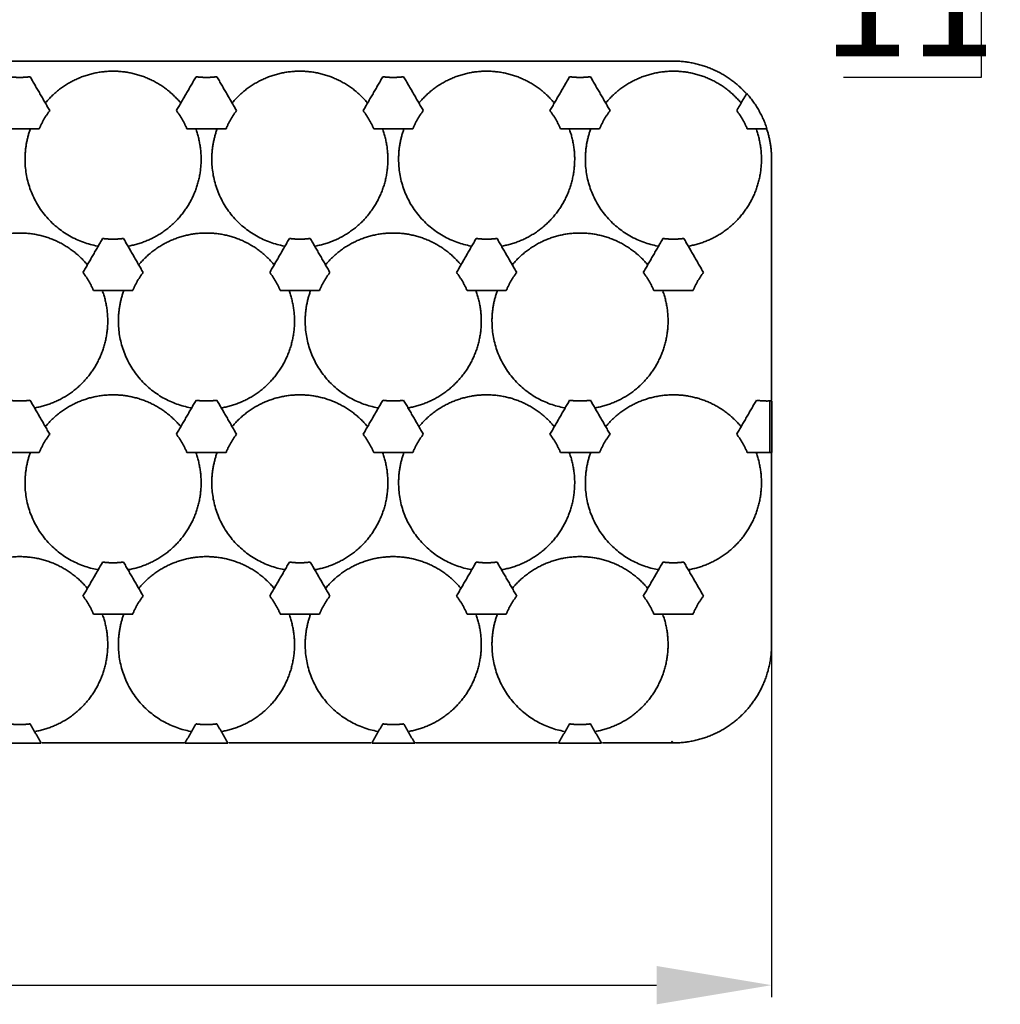
# Model space of a CAD drawing. Units: millimetres. Extents: x 7985 to 9452, y 3156 to 4204.
# Drawn here: x 8579 to 8681, y 3999 to 4102 of the extents above; entities that cross this region are included whole.
import ezdxf

# ---------------------------------------------------------------- set-up
doc = ezdxf.new("R2010")
doc.units = ezdxf.units.MM
doc.styles.get("Standard").update_dxf_attribs({"font": 'arial.ttf'})
doc.dimstyles.new('ISO-25', dxfattribs={"dimtxt": 12, "dimasz": 12, "dimexe": 1.25, "dimexo": 0.625, "dimtad": 1, "dimtoh": 1, "dimdec": 1, "dimdsep": 46, "dimtxsty": 'Standard', "dimcen": 2.5, "dimadec": 0, "dimazin": 0, "dimtfac": 1, "dimtdec": 1, "dimtmove": 0, "dimatfit": 3, "dimfxl": 1, "dimarcsym": 0})

# ---------------------------------------------------------------- blocks, each defined once
blk = doc.blocks.new('*D25')
at = {"color": 0, "lineweight": -2, "transparency": 16777216}
for p, q in [((8325.09, 4061.32), (8325.09, 3999.62)), ((8657.59, 4061.32), (8657.59, 3999.62)), ((8337.09, 4000.87), (8645.59, 4000.87))]:
    blk.add_line(p, q, dxfattribs=at)
at = {"color": 0, "transparency": 16777216}
for points in [[(8337.09, 4002.87), (8337.09, 3998.87), (8325.09, 4000.87)], [(8645.59, 4002.87), (8645.59, 3998.87), (8657.59, 4000.87)]]:
    blk.add_solid(points, dxfattribs=at)
at = {"layer": 'Defpoints', "color": 0, "transparency": 16777216}
for p in [(8325.09, 4061.95), (8657.59, 4061.95), (8657.59, 4000.87)]:
    blk.add_point(p, dxfattribs=at)
at = {"color": 0, "transparency": 16777216, "insert": (8491.34, 4007.63), "char_height": 12, "attachment_point": 5}
blk.add_mtext('332.5', dxfattribs=at)
blk = doc.blocks.new('*D34')
at = {"color": 0, "lineweight": -2, "transparency": 16777216}
for p, q in [((8679.47, 4142.6), (8679.47, 4154.6)), ((8656.95, 4130.6), (8680.72, 4130.6)), ((8679.47, 4130.6), (8679.47, 4119.6)), ((8656.95, 4119.6), (8680.72, 4119.6)), ((8679.47, 4107.6), (8679.47, 4095.6)), ((8679.47, 4095.6), (8665.1, 4095.6))]:
    blk.add_line(p, q, dxfattribs=at)
at = {"color": 0, "transparency": 16777216}
for points in [[(8677.47, 4142.6), (8681.47, 4142.6), (8679.47, 4130.6)], [(8677.47, 4107.6), (8681.47, 4107.6), (8679.47, 4119.6)]]:
    blk.add_solid(points, dxfattribs=at)
at = {"layer": 'Defpoints', "color": 0, "transparency": 16777216}
for p in [(8656.33, 4130.6), (8656.33, 4119.6), (8679.47, 4119.6)]:
    blk.add_point(p, dxfattribs=at)
at = {"color": 0, "transparency": 16777216, "insert": (8671.97, 4102.25), "char_height": 12, "attachment_point": 5}
blk.add_mtext('11', dxfattribs=at)

msp = doc.modelspace()

# ---------------------------------------------------------------- linework, layer by layer
at = {"lineweight": 35}
for points in [[(8491.34, 4097.32), (8569.34, 4097.32), (8647.34, 4097.32)], [(8580.18, 4095.69), (8581.21, 4093.92), (8582.23, 4092.15)], [(8595.45, 4092.15), (8596.48, 4093.92), (8597.5, 4095.69)], [(8599.68, 4095.69), (8600.71, 4093.92), (8601.73, 4092.15)], [(8614.95, 4092.15), (8615.98, 4093.92), (8617, 4095.69)], [(8619.18, 4095.69), (8620.21, 4093.92), (8621.23, 4092.15)], [(8634.45, 4092.15), (8635.48, 4093.92), (8636.5, 4095.69)], [(8638.68, 4095.69), (8639.71, 4093.92), (8640.73, 4092.15)], [(8653.95, 4092.15), (8654.47, 4093.04), (8654.99, 4093.94)], [(8581.14, 4090.26), (8579.09, 4090.26), (8577.05, 4090.26)], [(8600.64, 4090.26), (8598.59, 4090.26), (8596.55, 4090.26)], [(8620.14, 4090.26), (8618.09, 4090.26), (8616.05, 4090.26)], [(8639.64, 4090.26), (8637.59, 4090.26), (8635.55, 4090.26)], [(8657.11, 4090.26), (8656.08, 4090.26), (8655.05, 4090.26)], [(8657.59, 4087.07), (8657.59, 4074.51), (8657.59, 4061.95)], [(8657.59, 4087.07), (8657.59, 4074.51), (8657.59, 4061.95)], [(8585.7, 4075.26), (8586.73, 4077.03), (8587.75, 4078.81)], [(8589.93, 4078.81), (8590.96, 4077.03), (8591.98, 4075.26)], [(8605.2, 4075.26), (8606.23, 4077.03), (8607.25, 4078.81)], [(8609.43, 4078.81), (8610.46, 4077.03), (8611.48, 4075.26)], [(8624.7, 4075.26), (8625.73, 4077.03), (8626.75, 4078.81)], [(8628.93, 4078.81), (8629.96, 4077.03), (8630.98, 4075.26)], [(8644.2, 4075.26), (8645.23, 4077.03), (8646.25, 4078.81)], [(8648.43, 4078.81), (8649.46, 4077.03), (8650.48, 4075.26)], [(8590.89, 4073.37), (8588.84, 4073.37), (8586.8, 4073.37)], [(8610.39, 4073.37), (8608.34, 4073.37), (8606.3, 4073.37)], [(8629.89, 4073.37), (8627.84, 4073.37), (8625.8, 4073.37)], [(8649.39, 4073.37), (8647.34, 4073.37), (8645.3, 4073.37)], [(8580.18, 4061.92), (8581.21, 4060.15), (8582.23, 4058.37)], [(8595.45, 4058.37), (8596.48, 4060.15), (8597.5, 4061.92)], [(8599.68, 4061.92), (8600.71, 4060.15), (8601.73, 4058.37)], [(8614.95, 4058.37), (8615.98, 4060.15), (8617, 4061.92)], [(8619.18, 4061.92), (8620.21, 4060.15), (8621.23, 4058.37)], [(8634.45, 4058.37), (8635.48, 4060.15), (8636.5, 4061.92)], [(8638.68, 4061.92), (8639.71, 4060.15), (8640.73, 4058.37)], [(8653.95, 4058.37), (8654.98, 4060.15), (8656, 4061.92)], [(8657.42, 4061.85), (8657.42, 4059.17), (8657.42, 4056.5)], [(8657.61, 4056.48), (8657.61, 4059.17), (8657.61, 4061.86)], [(8657.61, 4056.48), (8657.61, 4059.17), (8657.61, 4061.86)], [(8581.14, 4056.48), (8579.09, 4056.48), (8577.05, 4056.48)], [(8600.64, 4056.48), (8598.59, 4056.48), (8596.55, 4056.48)], [(8620.14, 4056.48), (8618.09, 4056.48), (8616.05, 4056.48)], [(8639.64, 4056.48), (8637.59, 4056.48), (8635.55, 4056.48)], [(8657.61, 4056.48), (8656.33, 4056.48), (8655.05, 4056.48)], [(8657.59, 4056.4), (8657.59, 4046.4), (8657.59, 4036.41)], [(8657.59, 4056.4), (8657.59, 4046.4), (8657.59, 4036.41)], [(8585.7, 4041.49), (8586.73, 4043.26), (8587.75, 4045.03)], [(8589.93, 4045.03), (8590.96, 4043.26), (8591.98, 4041.49)], [(8605.2, 4041.49), (8606.23, 4043.26), (8607.25, 4045.03)], [(8609.43, 4045.03), (8610.46, 4043.26), (8611.48, 4041.49)], [(8624.7, 4041.49), (8625.73, 4043.26), (8626.75, 4045.03)], [(8628.93, 4045.03), (8629.96, 4043.26), (8630.98, 4041.49)], [(8644.2, 4041.49), (8645.23, 4043.26), (8646.25, 4045.03)], [(8648.43, 4045.03), (8649.46, 4043.26), (8650.48, 4041.49)], [(8590.89, 4039.6), (8588.84, 4039.6), (8586.8, 4039.6)], [(8610.39, 4039.6), (8608.34, 4039.6), (8606.3, 4039.6)], [(8629.89, 4039.6), (8627.84, 4039.6), (8625.8, 4039.6)], [(8649.39, 4039.6), (8647.34, 4039.6), (8645.3, 4039.6)], [(8580.18, 4028.14), (8580.76, 4027.14), (8581.34, 4026.14)], [(8596.34, 4026.14), (8596.92, 4027.14), (8597.5, 4028.14)], [(8599.68, 4028.14), (8600.26, 4027.14), (8600.84, 4026.14)], [(8615.84, 4026.14), (8616.42, 4027.14), (8617, 4028.14)], [(8619.18, 4028.14), (8619.76, 4027.14), (8620.34, 4026.14)], [(8635.34, 4026.14), (8635.92, 4027.14), (8636.5, 4028.14)], [(8638.68, 4028.14), (8639.26, 4027.14), (8639.84, 4026.14)], [(8576.84, 4026.14), (8579.09, 4026.14), (8581.34, 4026.14)], [(8576.84, 4026.14), (8579.09, 4026.14), (8581.34, 4026.14)], [(8581.43, 4026.16), (8588.84, 4026.16), (8596.25, 4026.16)], [(8581.43, 4026.16), (8588.84, 4026.16), (8596.25, 4026.16)], [(8596.34, 4026.14), (8598.59, 4026.14), (8600.84, 4026.14)], [(8596.34, 4026.14), (8598.59, 4026.14), (8600.84, 4026.14)], [(8600.93, 4026.16), (8600.92, 4026.17), (8600.91, 4026.18)], [(8600.93, 4026.16), (8608.34, 4026.16), (8615.75, 4026.16)], [(8600.93, 4026.16), (8608.34, 4026.16), (8615.75, 4026.16)], [(8615.84, 4026.14), (8618.09, 4026.14), (8620.34, 4026.14)], [(8615.84, 4026.14), (8618.09, 4026.14), (8620.34, 4026.14)], [(8620.43, 4026.16), (8620.42, 4026.17), (8620.41, 4026.18)], [(8620.43, 4026.16), (8627.84, 4026.16), (8635.25, 4026.16)], [(8620.43, 4026.16), (8627.84, 4026.16), (8635.25, 4026.16)], [(8635.34, 4026.14), (8637.59, 4026.14), (8639.84, 4026.14)], [(8635.34, 4026.14), (8637.59, 4026.14), (8639.84, 4026.14)], [(8639.93, 4026.16), (8643.64, 4026.16), (8647.34, 4026.16)], [(8639.93, 4026.16), (8643.64, 4026.16), (8647.34, 4026.16)], [(8647.17, 4026.33), (8647.26, 4026.25), (8647.34, 4026.16)], [(8647.17, 4026.33), (8647.26, 4026.25), (8647.34, 4026.16)]]:
    msp.add_open_spline(points, degree=2, dxfattribs=at)
for points, weights, knots in [([(8647.34, 4097.32), (8651.59, 4097.32), (8654.59, 4094.32), (8654.75, 4094.15), (8654.91, 4093.98)], [0.853553395542, 0.85358031249, 1, 0.990677871719, 0.981949147928], [0, 0, 0, 8.490196, 8.490196, 8.955902, 8.955902, 8.955902]), ([(8647.34, 4097.32), (8651.59, 4097.32), (8654.59, 4094.32), (8654.75, 4094.15), (8654.91, 4093.98)], [0.853553395542, 0.85358031249, 1, 0.990677871719, 0.981949147928], [0, 0, 0, 8.490196, 8.490196, 8.955902, 8.955902, 8.955902]), ([(8595.85, 4093.02), (8593.1, 4096.27), (8588.84, 4096.27), (8584.58, 4096.27), (8581.83, 4093.02)], [1, 0.907403423813, 1, 0.907403423813, 1], [-15.953163, -15.953163, -15.953163, -7.976582, -7.976582, 0, 0, 0]), ([(8595.85, 4093.02), (8593.1, 4096.27), (8588.84, 4096.27), (8584.58, 4096.27), (8581.83, 4093.02)], [1, 0.907403423813, 1, 0.907403423813, 1], [-15.953163, -15.953163, -15.953163, -7.976582, -7.976582, 0, 0, 0]), ([(8615.35, 4093.02), (8612.6, 4096.27), (8608.34, 4096.27), (8604.08, 4096.27), (8601.33, 4093.02)], [1, 0.907403423813, 1, 0.907403423813, 1], [-15.953163, -15.953163, -15.953163, -7.976582, -7.976582, 0, 0, 0]), ([(8615.35, 4093.02), (8612.6, 4096.27), (8608.34, 4096.27), (8604.08, 4096.27), (8601.33, 4093.02)], [1, 0.907403423813, 1, 0.907403423813, 1], [-15.953163, -15.953163, -15.953163, -7.976582, -7.976582, 0, 0, 0]), ([(8634.85, 4093.02), (8632.1, 4096.27), (8627.84, 4096.27), (8623.58, 4096.27), (8620.83, 4093.02)], [1, 0.907403423813, 1, 0.907403423813, 1], [-15.953163, -15.953163, -15.953163, -7.976582, -7.976582, 0, 0, 0]), ([(8654.35, 4093.02), (8651.6, 4096.27), (8647.34, 4096.27), (8643.08, 4096.27), (8640.33, 4093.02)], [1, 0.907403423813, 1, 0.907403423813, 1], [-15.953163, -15.953163, -15.953163, -7.976582, -7.976582, 0, 0, 0]), ([(8590.49, 4078.02), (8594.68, 4078.79), (8596.8, 4082.47), (8598.93, 4086.16), (8597.5, 4090.17)], [1, 0.907403423813, 1, 0.907403423813, 1], [-15.953163, -15.953163, -15.953163, -7.976582, -7.976582, 0, 0, 0]), ([(8590.49, 4078.02), (8594.68, 4078.79), (8596.8, 4082.47), (8598.93, 4086.16), (8597.5, 4090.17)], [1, 0.907403423813, 1, 0.907403423813, 1], [-15.953163, -15.953163, -15.953163, -7.976582, -7.976582, 0, 0, 0]), ([(8609.99, 4078.02), (8614.18, 4078.79), (8616.3, 4082.47), (8618.43, 4086.16), (8617, 4090.17)], [1, 0.907403423813, 1, 0.907403423813, 1], [-15.953163, -15.953163, -15.953163, -7.976582, -7.976582, 0, 0, 0]), ([(8629.49, 4078.02), (8633.68, 4078.79), (8635.8, 4082.47), (8637.93, 4086.16), (8636.5, 4090.17)], [1, 0.907403423813, 1, 0.907403423813, 1], [-15.953163, -15.953163, -15.953163, -7.976582, -7.976582, 0, 0, 0]), ([(8648.99, 4078.02), (8653.18, 4078.79), (8655.3, 4082.47), (8657.43, 4086.16), (8656, 4090.17)], [1, 0.907403423813, 1, 0.907403423813, 1], [-15.953163, -15.953163, -15.953163, -7.976582, -7.976582, 0, 0, 0]), ([(8648.99, 4078.02), (8653.18, 4078.79), (8655.3, 4082.47), (8657.43, 4086.16), (8656, 4090.17)], [1, 0.907403423813, 1, 0.907403423813, 1], [-15.953163, -15.953163, -15.953163, -7.976582, -7.976582, 0, 0, 0]), ([(8586.1, 4076.13), (8583.35, 4079.38), (8579.09, 4079.38), (8574.83, 4079.38), (8572.08, 4076.13)], [1, 0.907403423813, 1, 0.907403423813, 1], [-15.953163, -15.953163, -15.953163, -7.976582, -7.976582, 0, 0, 0]), ([(8586.1, 4076.13), (8583.35, 4079.38), (8579.09, 4079.38), (8574.83, 4079.38), (8572.08, 4076.13)], [1, 0.907403423813, 1, 0.907403423813, 1], [-15.953163, -15.953163, -15.953163, -7.976582, -7.976582, 0, 0, 0]), ([(8605.6, 4076.13), (8602.85, 4079.38), (8598.59, 4079.38), (8594.33, 4079.38), (8591.58, 4076.13)], [1, 0.907403423813, 1, 0.907403423813, 1], [-15.953163, -15.953163, -15.953163, -7.976582, -7.976582, 0, 0, 0]), ([(8605.6, 4076.13), (8602.85, 4079.38), (8598.59, 4079.38), (8594.33, 4079.38), (8591.58, 4076.13)], [1, 0.907403423813, 1, 0.907403423813, 1], [-15.953163, -15.953163, -15.953163, -7.976582, -7.976582, 0, 0, 0]), ([(8625.1, 4076.13), (8622.35, 4079.38), (8618.09, 4079.38), (8613.83, 4079.38), (8611.08, 4076.13)], [1, 0.907403423813, 1, 0.907403423813, 1], [-15.953163, -15.953163, -15.953163, -7.976582, -7.976582, 0, 0, 0]), ([(8625.1, 4076.13), (8622.35, 4079.38), (8618.09, 4079.38), (8613.83, 4079.38), (8611.08, 4076.13)], [1, 0.907403423813, 1, 0.907403423813, 1], [-15.953163, -15.953163, -15.953163, -7.976582, -7.976582, 0, 0, 0]), ([(8644.6, 4076.13), (8641.85, 4079.38), (8637.59, 4079.38), (8633.33, 4079.38), (8630.58, 4076.13)], [1, 0.907403423813, 1, 0.907403423813, 1], [-15.953163, -15.953163, -15.953163, -7.976582, -7.976582, 0, 0, 0]), ([(8580.74, 4061.14), (8584.93, 4061.9), (8587.05, 4065.59), (8589.18, 4069.27), (8587.75, 4073.28)], [1, 0.907403423813, 1, 0.907403423813, 1], [-15.953163, -15.953163, -15.953163, -7.976582, -7.976582, 0, 0, 0]), ([(8580.74, 4061.14), (8584.93, 4061.9), (8587.05, 4065.59), (8589.18, 4069.27), (8587.75, 4073.28)], [1, 0.907403423813, 1, 0.907403423813, 1], [-15.953163, -15.953163, -15.953163, -7.976582, -7.976582, 0, 0, 0]), ([(8600.24, 4061.14), (8604.43, 4061.9), (8606.55, 4065.59), (8608.68, 4069.27), (8607.25, 4073.28)], [1, 0.907403423813, 1, 0.907403423813, 1], [-15.953163, -15.953163, -15.953163, -7.976582, -7.976582, 0, 0, 0]), ([(8600.24, 4061.14), (8604.43, 4061.9), (8606.55, 4065.59), (8608.68, 4069.27), (8607.25, 4073.28)], [1, 0.907403423813, 1, 0.907403423813, 1], [-15.953163, -15.953163, -15.953163, -7.976582, -7.976582, 0, 0, 0]), ([(8619.74, 4061.14), (8623.93, 4061.9), (8626.05, 4065.59), (8628.18, 4069.27), (8626.75, 4073.28)], [1, 0.907403423813, 1, 0.907403423813, 1], [-15.953163, -15.953163, -15.953163, -7.976582, -7.976582, 0, 0, 0]), ([(8639.24, 4061.14), (8643.43, 4061.9), (8645.55, 4065.59), (8647.68, 4069.27), (8646.25, 4073.28)], [1, 0.907403423813, 1, 0.907403423813, 1], [-15.953163, -15.953163, -15.953163, -7.976582, -7.976582, 0, 0, 0]), ([(8595.85, 4059.24), (8593.1, 4062.49), (8588.84, 4062.49), (8584.58, 4062.49), (8581.83, 4059.24)], [1, 0.907403423813, 1, 0.907403423813, 1], [-15.953163, -15.953163, -15.953163, -7.976582, -7.976582, 0, 0, 0]), ([(8595.85, 4059.24), (8593.1, 4062.49), (8588.84, 4062.49), (8584.58, 4062.49), (8581.83, 4059.24)], [1, 0.907403423813, 1, 0.907403423813, 1], [-15.953163, -15.953163, -15.953163, -7.976582, -7.976582, 0, 0, 0]), ([(8615.35, 4059.24), (8612.6, 4062.49), (8608.34, 4062.49), (8604.08, 4062.49), (8601.33, 4059.24)], [1, 0.907403423813, 1, 0.907403423813, 1], [-15.953163, -15.953163, -15.953163, -7.976582, -7.976582, 0, 0, 0]), ([(8615.35, 4059.24), (8612.6, 4062.49), (8608.34, 4062.49), (8604.08, 4062.49), (8601.33, 4059.24)], [1, 0.907403423813, 1, 0.907403423813, 1], [-15.953163, -15.953163, -15.953163, -7.976582, -7.976582, 0, 0, 0]), ([(8634.85, 4059.24), (8632.1, 4062.49), (8627.84, 4062.49), (8623.58, 4062.49), (8620.83, 4059.24)], [1, 0.907403423813, 1, 0.907403423813, 1], [-15.953163, -15.953163, -15.953163, -7.976582, -7.976582, 0, 0, 0]), ([(8654.35, 4059.24), (8651.6, 4062.49), (8647.34, 4062.49), (8643.08, 4062.49), (8640.33, 4059.24)], [1, 0.907403423813, 1, 0.907403423813, 1], [-15.953163, -15.953163, -15.953163, -7.976582, -7.976582, 0, 0, 0]), ([(8654.35, 4059.24), (8651.6, 4062.49), (8647.34, 4062.49), (8643.08, 4062.49), (8640.33, 4059.24)], [1, 0.907403423813, 1, 0.907403423813, 1], [-15.953163, -15.953163, -15.953163, -7.976582, -7.976582, 0, 0, 0]), ([(8590.49, 4044.25), (8594.68, 4045.01), (8596.8, 4048.7), (8598.93, 4052.39), (8597.5, 4056.4)], [1, 0.907403423813, 1, 0.907403423813, 1], [-15.953163, -15.953163, -15.953163, -7.976582, -7.976582, 0, 0, 0]), ([(8590.49, 4044.25), (8594.68, 4045.01), (8596.8, 4048.7), (8598.93, 4052.39), (8597.5, 4056.4)], [1, 0.907403423813, 1, 0.907403423813, 1], [-15.953163, -15.953163, -15.953163, -7.976582, -7.976582, 0, 0, 0]), ([(8609.99, 4044.25), (8614.18, 4045.01), (8616.3, 4048.7), (8618.43, 4052.39), (8617, 4056.4)], [1, 0.907403423813, 1, 0.907403423813, 1], [-15.953163, -15.953163, -15.953163, -7.976582, -7.976582, 0, 0, 0]), ([(8609.99, 4044.25), (8614.18, 4045.01), (8616.3, 4048.7), (8618.43, 4052.39), (8617, 4056.4)], [1, 0.907403423813, 1, 0.907403423813, 1], [-15.953163, -15.953163, -15.953163, -7.976582, -7.976582, 0, 0, 0]), ([(8629.49, 4044.25), (8633.68, 4045.01), (8635.8, 4048.7), (8637.93, 4052.39), (8636.5, 4056.4)], [1, 0.907403423813, 1, 0.907403423813, 1], [-15.953163, -15.953163, -15.953163, -7.976582, -7.976582, 0, 0, 0]), ([(8648.99, 4044.25), (8653.18, 4045.01), (8655.3, 4048.7), (8657.43, 4052.39), (8656, 4056.4)], [1, 0.907403423813, 1, 0.907403423813, 1], [-15.953163, -15.953163, -15.953163, -7.976582, -7.976582, 0, 0, 0]), ([(8648.99, 4044.25), (8653.18, 4045.01), (8655.3, 4048.7), (8657.43, 4052.39), (8656, 4056.4)], [1, 0.907403423813, 1, 0.907403423813, 1], [-15.953163, -15.953163, -15.953163, -7.976582, -7.976582, 0, 0, 0]), ([(8586.1, 4042.36), (8583.35, 4045.6), (8579.09, 4045.6), (8574.83, 4045.6), (8572.08, 4042.36)], [1, 0.907403423813, 1, 0.907403423813, 1], [-15.953163, -15.953163, -15.953163, -7.976582, -7.976582, 0, 0, 0]), ([(8586.1, 4042.36), (8583.35, 4045.6), (8579.09, 4045.6), (8574.83, 4045.6), (8572.08, 4042.36)], [1, 0.907403423813, 1, 0.907403423813, 1], [-15.953163, -15.953163, -15.953163, -7.976582, -7.976582, 0, 0, 0]), ([(8605.6, 4042.36), (8602.85, 4045.6), (8598.59, 4045.6), (8594.33, 4045.6), (8591.58, 4042.36)], [1, 0.907403423813, 1, 0.907403423813, 1], [-15.953163, -15.953163, -15.953163, -7.976582, -7.976582, 0, 0, 0]), ([(8605.6, 4042.36), (8602.85, 4045.6), (8598.59, 4045.6), (8594.33, 4045.6), (8591.58, 4042.36)], [1, 0.907403423813, 1, 0.907403423813, 1], [-15.953163, -15.953163, -15.953163, -7.976582, -7.976582, 0, 0, 0]), ([(8625.1, 4042.36), (8622.35, 4045.6), (8618.09, 4045.6), (8613.83, 4045.6), (8611.08, 4042.36)], [1, 0.907403423813, 1, 0.907403423813, 1], [-15.953163, -15.953163, -15.953163, -7.976582, -7.976582, 0, 0, 0]), ([(8625.1, 4042.36), (8622.35, 4045.6), (8618.09, 4045.6), (8613.83, 4045.6), (8611.08, 4042.36)], [1, 0.907403423813, 1, 0.907403423813, 1], [-15.953163, -15.953163, -15.953163, -7.976582, -7.976582, 0, 0, 0]), ([(8644.6, 4042.36), (8641.85, 4045.6), (8637.59, 4045.6), (8633.33, 4045.6), (8630.58, 4042.36)], [1, 0.907403423813, 1, 0.907403423813, 1], [-15.953163, -15.953163, -15.953163, -7.976582, -7.976582, 0, 0, 0]), ([(8644.6, 4042.36), (8641.85, 4045.6), (8637.59, 4045.6), (8633.33, 4045.6), (8630.58, 4042.36)], [1, 0.907403423813, 1, 0.907403423813, 1], [-15.953163, -15.953163, -15.953163, -7.976582, -7.976582, 0, 0, 0]), ([(8580.74, 4027.36), (8584.93, 4028.12), (8587.05, 4031.81), (8589.18, 4035.5), (8587.75, 4039.51)], [1, 0.907403423813, 1, 0.907403423813, 1], [-15.953163, -15.953163, -15.953163, -7.976582, -7.976582, 0, 0, 0]), ([(8580.74, 4027.36), (8584.93, 4028.12), (8587.05, 4031.81), (8589.18, 4035.5), (8587.75, 4039.51)], [1, 0.907403423813, 1, 0.907403423813, 1], [-15.953163, -15.953163, -15.953163, -7.976582, -7.976582, 0, 0, 0]), ([(8600.24, 4027.36), (8604.43, 4028.12), (8606.55, 4031.81), (8608.68, 4035.5), (8607.25, 4039.51)], [1, 0.907403423813, 1, 0.907403423813, 1], [-15.953163, -15.953163, -15.953163, -7.976582, -7.976582, 0, 0, 0]), ([(8619.74, 4027.36), (8623.93, 4028.12), (8626.05, 4031.81), (8628.18, 4035.5), (8626.75, 4039.51)], [1, 0.907403423813, 1, 0.907403423813, 1], [-15.953163, -15.953163, -15.953163, -7.976582, -7.976582, 0, 0, 0]), ([(8639.24, 4027.36), (8643.43, 4028.12), (8645.55, 4031.81), (8647.68, 4035.5), (8646.25, 4039.51)], [1, 0.907403423813, 1, 0.907403423813, 1], [-15.953163, -15.953163, -15.953163, -7.976582, -7.976582, 0, 0, 0]), ([(8639.24, 4027.36), (8643.43, 4028.12), (8645.55, 4031.81), (8647.68, 4035.5), (8646.25, 4039.51)], [1, 0.907403423813, 1, 0.907403423813, 1], [-15.953163, -15.953163, -15.953163, -7.976582, -7.976582, 0, 0, 0]), ([(8647.34, 4026.16), (8651.59, 4026.16), (8654.59, 4029.16), (8657.59, 4032.16), (8657.59, 4036.41)], [0.853553395542, 0.85358031249, 1, 0.85358031249, 0.853553395542], [-16.980391, -16.980391, -16.980391, -8.490196, -8.490196, 0, 0, 0]), ([(8647.34, 4026.16), (8651.59, 4026.16), (8654.59, 4029.16), (8657.59, 4032.16), (8657.59, 4036.41)], [0.853553395542, 0.85358031249, 1, 0.85358031249, 0.853553395542], [-16.980391, -16.980391, -16.980391, -8.490196, -8.490196, 0, 0, 0])]:
    msp.add_rational_spline(points, weights, degree=2, knots=knots, dxfattribs=at)
for points, weights in [([(8578, 4095.69), (8579.09, 4095.55), (8580.18, 4095.69)], [1, 0.991391743515, 1]), ([(8597.5, 4095.69), (8598.59, 4095.55), (8599.68, 4095.69)], [1, 0.991391743515, 1]), ([(8617, 4095.69), (8618.09, 4095.55), (8619.18, 4095.69)], [1, 0.991391743515, 1]), ([(8636.5, 4095.69), (8637.59, 4095.55), (8638.68, 4095.69)], [1, 0.991391743515, 1]), ([(8657.11, 4090.26), (8656.44, 4092.32), (8654.99, 4093.94)], [0.874996650346, 0.905378765611, 0.978808110569]), ([(8657.11, 4090.26), (8656.44, 4092.32), (8654.99, 4093.94)], [0.874996650346, 0.905378765611, 0.978808110569]), ([(8595.89, 4092.97), (8595.87, 4092.99), (8595.85, 4093.02)], [0.999406888868, 0.999697774082, 1]), ([(8595.89, 4092.97), (8595.87, 4092.99), (8595.85, 4093.02)], [0.999406888868, 0.999697774082, 1]), ([(8601.33, 4093.02), (8601.3, 4092.98), (8601.26, 4092.94)], [1, 0.99950941852, 0.999048718298]), ([(8601.33, 4093.02), (8601.3, 4092.98), (8601.26, 4092.94)], [1, 0.99950941852, 0.999048718298]), ([(8615.4, 4092.96), (8615.38, 4092.99), (8615.35, 4093.02)], [0.999277543512, 0.999630286249, 1]), ([(8615.4, 4092.96), (8615.38, 4092.99), (8615.35, 4093.02)], [0.999277543512, 0.999630286249, 1]), ([(8620.77, 4092.95), (8620.8, 4092.98), (8620.83, 4093.02)], [0.999113896449, 0.999544042093, 1]), ([(8620.77, 4092.95), (8620.8, 4092.98), (8620.83, 4093.02)], [0.999113896449, 0.999544042093, 1]), ([(8634.91, 4092.95), (8634.88, 4092.98), (8634.85, 4093.02)], [0.999149199365, 0.999562729802, 1]), ([(8634.91, 4092.95), (8634.88, 4092.98), (8634.85, 4093.02)], [0.999149199365, 0.999562729802, 1]), ([(8654.41, 4092.95), (8654.38, 4092.98), (8654.35, 4093.02)], [0.999113896449, 0.999544042093, 1]), ([(8654.41, 4092.95), (8654.38, 4092.98), (8654.35, 4093.02)], [0.999113896449, 0.999544042093, 1]), ([(8582.23, 4092.15), (8581.56, 4091.28), (8581.14, 4090.26)], [1, 0.991391743515, 1]), ([(8596.55, 4090.26), (8596.12, 4091.28), (8595.45, 4092.15)], [1, 0.991391743515, 1]), ([(8601.73, 4092.15), (8601.06, 4091.28), (8600.64, 4090.26)], [1, 0.991391743515, 1]), ([(8616.05, 4090.26), (8615.62, 4091.28), (8614.95, 4092.15)], [1, 0.991391743515, 1]), ([(8621.23, 4092.15), (8620.56, 4091.28), (8620.14, 4090.26)], [1, 0.991391743515, 1]), ([(8635.55, 4090.26), (8635.12, 4091.28), (8634.45, 4092.15)], [1, 0.991391743515, 1]), ([(8640.73, 4092.15), (8640.06, 4091.28), (8639.64, 4090.26)], [1, 0.991391743515, 1]), ([(8655.05, 4090.26), (8654.62, 4091.28), (8653.95, 4092.15)], [1, 0.991391743515, 1]), ([(8580.18, 4090.17), (8579.65, 4088.67), (8579.65, 4087.07)], [1, 0.985255865905, 1]), ([(8580.18, 4090.17), (8579.65, 4088.67), (8579.65, 4087.07)], [1, 0.985255865905, 1]), ([(8580.2, 4090.22), (8580.19, 4090.2), (8580.18, 4090.17)], [0.999477964514, 0.999734609896, 1]), ([(8580.2, 4090.22), (8580.19, 4090.2), (8580.18, 4090.17)], [0.999477964514, 0.999734609896, 1]), ([(8599.68, 4090.17), (8599.15, 4088.67), (8599.15, 4087.07)], [1, 0.985255865905, 1]), ([(8599.68, 4090.17), (8599.15, 4088.67), (8599.15, 4087.07)], [1, 0.985255865905, 1]), ([(8599.71, 4090.25), (8599.7, 4090.21), (8599.68, 4090.17)], [0.999178951199, 0.9995784435, 1]), ([(8599.71, 4090.25), (8599.7, 4090.21), (8599.68, 4090.17)], [0.999178951199, 0.9995784435, 1]), ([(8617, 4090.17), (8616.98, 4090.21), (8616.97, 4090.26)], [1, 0.999544042093, 0.999113896449]), ([(8617, 4090.17), (8616.98, 4090.21), (8616.97, 4090.26)], [1, 0.999544042093, 0.999113896449]), ([(8619.18, 4090.17), (8618.65, 4088.67), (8618.65, 4087.07)], [1, 0.985255865905, 1]), ([(8619.18, 4090.17), (8619.2, 4090.21), (8619.22, 4090.26)], [1, 0.999544042093, 0.999113896449]), ([(8619.18, 4090.17), (8619.2, 4090.21), (8619.22, 4090.26)], [1, 0.999544042093, 0.999113896449]), ([(8636.5, 4090.17), (8636.48, 4090.21), (8636.47, 4090.26)], [1, 0.999558952178, 0.999142056068]), ([(8636.5, 4090.17), (8636.48, 4090.21), (8636.47, 4090.26)], [1, 0.999558952178, 0.999142056068]), ([(8638.68, 4090.17), (8638.15, 4088.67), (8638.15, 4087.07)], [1, 0.985255865905, 1]), ([(8638.68, 4090.17), (8638.15, 4088.67), (8638.15, 4087.07)], [1, 0.985255865905, 1]), ([(8638.72, 4090.26), (8638.7, 4090.21), (8638.68, 4090.17)], [0.999113896449, 0.999544042093, 1]), ([(8638.72, 4090.26), (8638.7, 4090.21), (8638.68, 4090.17)], [0.999113896449, 0.999544042093, 1]), ([(8656, 4090.17), (8655.98, 4090.21), (8655.97, 4090.26)], [1, 0.999544042093, 0.999113896449]), ([(8656, 4090.17), (8655.98, 4090.21), (8655.97, 4090.26)], [1, 0.999544042093, 0.999113896449]), ([(8657.11, 4090.17), (8657.59, 4088.66), (8657.59, 4087.07)], [0.874013575475, 0.853563453438, 0.853553395542]), ([(8657.11, 4090.17), (8657.59, 4088.66), (8657.59, 4087.07)], [0.874013575475, 0.853563453438, 0.853553395542]), ([(8579.65, 4087.07), (8579.65, 4079.4), (8587.2, 4078.02)], [1, 0.767712937944, 1]), ([(8579.65, 4087.07), (8579.65, 4079.4), (8587.2, 4078.02)], [1, 0.767712937944, 1]), ([(8599.15, 4087.07), (8599.15, 4079.4), (8606.7, 4078.02)], [1, 0.767712937944, 1]), ([(8599.15, 4087.07), (8599.15, 4079.4), (8606.7, 4078.02)], [1, 0.767712937944, 1]), ([(8618.65, 4087.07), (8618.65, 4079.4), (8626.2, 4078.02)], [1, 0.767712937944, 1]), ([(8618.65, 4087.07), (8618.65, 4079.4), (8626.2, 4078.02)], [1, 0.767712937944, 1]), ([(8638.15, 4087.07), (8638.15, 4079.4), (8645.7, 4078.02)], [1, 0.767712937944, 1]), ([(8587.2, 4078.02), (8587.23, 4078.02), (8587.26, 4078.01)], [1, 0.999684804081, 0.999381943123]), ([(8587.2, 4078.02), (8587.23, 4078.02), (8587.26, 4078.01)], [1, 0.999684804081, 0.999381943123]), ([(8587.75, 4078.81), (8588.84, 4078.66), (8589.93, 4078.81)], [1, 0.991391743515, 1]), ([(8606.7, 4078.02), (8606.74, 4078.02), (8606.77, 4078.01)], [1, 0.999619832215, 0.999257608758]), ([(8606.7, 4078.02), (8606.74, 4078.02), (8606.77, 4078.01)], [1, 0.999619832215, 0.999257608758]), ([(8607.25, 4078.81), (8608.34, 4078.66), (8609.43, 4078.81)], [1, 0.991391743515, 1]), ([(8609.89, 4078.01), (8609.94, 4078.02), (8609.99, 4078.02)], [0.999113896449, 0.999544042093, 1]), ([(8609.89, 4078.01), (8609.94, 4078.02), (8609.99, 4078.02)], [0.999113896449, 0.999544042093, 1]), ([(8626.2, 4078.02), (8626.24, 4078.02), (8626.29, 4078.01)], [1, 0.999554818935, 0.999134244375]), ([(8626.2, 4078.02), (8626.24, 4078.02), (8626.29, 4078.01)], [1, 0.999554818935, 0.999134244375]), ([(8626.75, 4078.81), (8627.84, 4078.66), (8628.93, 4078.81)], [1, 0.991391743515, 1]), ([(8645.7, 4078.02), (8645.72, 4078.02), (8645.75, 4078.01)], [1, 0.999745920661, 0.999499856539]), ([(8645.7, 4078.02), (8645.72, 4078.02), (8645.75, 4078.01)], [1, 0.999745920661, 0.999499856539]), ([(8646.25, 4078.81), (8647.34, 4078.66), (8648.43, 4078.81)], [1, 0.991391743515, 1]), ([(8648.89, 4078.01), (8648.94, 4078.02), (8648.99, 4078.02)], [0.999107710491, 0.999540762803, 1]), ([(8648.89, 4078.01), (8648.94, 4078.02), (8648.99, 4078.02)], [0.999107710491, 0.999540762803, 1]), ([(8586.15, 4076.08), (8586.13, 4076.1), (8586.1, 4076.13)], [0.99930204621, 0.99964311632, 1]), ([(8586.15, 4076.08), (8586.13, 4076.1), (8586.1, 4076.13)], [0.99930204621, 0.99964311632, 1]), ([(8591.58, 4076.13), (8591.54, 4076.09), (8591.51, 4076.05)], [1, 0.999458508207, 0.998953421355]), ([(8591.58, 4076.13), (8591.54, 4076.09), (8591.51, 4076.05)], [1, 0.999458508207, 0.998953421355]), ([(8605.66, 4076.06), (8605.63, 4076.1), (8605.6, 4076.13)], [0.999173511709, 0.999575573002, 1]), ([(8605.66, 4076.06), (8605.63, 4076.1), (8605.6, 4076.13)], [0.999173511709, 0.999575573002, 1]), ([(8611.08, 4076.13), (8611.05, 4076.1), (8611.03, 4076.07)], [1, 0.999612117888, 0.999242915742]), ([(8611.08, 4076.13), (8611.05, 4076.1), (8611.03, 4076.07)], [1, 0.999612117888, 0.999242915742]), ([(8630.58, 4076.13), (8630.55, 4076.1), (8630.52, 4076.06)], [1, 0.999544042093, 0.999113896449]), ([(8630.58, 4076.13), (8630.55, 4076.1), (8630.52, 4076.06)], [1, 0.999544042093, 0.999113896449]), ([(8644.64, 4076.08), (8644.62, 4076.11), (8644.6, 4076.13)], [0.999423941459, 0.999706627736, 1]), ([(8644.64, 4076.08), (8644.62, 4076.11), (8644.6, 4076.13)], [0.999423941459, 0.999706627736, 1]), ([(8586.8, 4073.37), (8586.37, 4074.39), (8585.7, 4075.26)], [1, 0.991391743515, 1]), ([(8591.98, 4075.26), (8591.31, 4074.39), (8590.89, 4073.37)], [1, 0.991391743515, 1]), ([(8606.3, 4073.37), (8605.87, 4074.39), (8605.2, 4075.26)], [1, 0.991391743515, 1]), ([(8611.48, 4075.26), (8610.81, 4074.39), (8610.39, 4073.37)], [1, 0.991391743515, 1]), ([(8625.8, 4073.37), (8625.37, 4074.39), (8624.7, 4075.26)], [1, 0.991391743515, 1]), ([(8630.98, 4075.26), (8630.31, 4074.39), (8629.89, 4073.37)], [1, 0.991391743515, 1]), ([(8645.3, 4073.37), (8644.87, 4074.39), (8644.2, 4075.26)], [1, 0.991391743515, 1]), ([(8650.48, 4075.26), (8649.81, 4074.39), (8649.39, 4073.37)], [1, 0.991391743515, 1]), ([(8589.93, 4073.28), (8589.4, 4071.78), (8589.4, 4070.18)], [1, 0.985255865905, 1]), ([(8589.93, 4073.28), (8589.4, 4071.78), (8589.4, 4070.18)], [1, 0.985255865905, 1]), ([(8589.95, 4073.34), (8589.94, 4073.31), (8589.93, 4073.28)], [0.999430896764, 0.99971023601, 1]), ([(8589.95, 4073.34), (8589.94, 4073.31), (8589.93, 4073.28)], [0.999430896764, 0.99971023601, 1]), ([(8607.25, 4073.28), (8607.23, 4073.34), (8607.21, 4073.39)], [1, 0.999463701763, 0.998963113482]), ([(8607.25, 4073.28), (8607.23, 4073.34), (8607.21, 4073.39)], [1, 0.999463701763, 0.998963113482]), ([(8609.43, 4073.28), (8608.9, 4071.78), (8608.9, 4070.18)], [1, 0.985255865905, 1]), ([(8609.43, 4073.28), (8608.9, 4071.78), (8608.9, 4070.18)], [1, 0.985255865905, 1]), ([(8609.47, 4073.37), (8609.45, 4073.33), (8609.43, 4073.28)], [0.999113896449, 0.999544042093, 1]), ([(8609.47, 4073.37), (8609.45, 4073.33), (8609.43, 4073.28)], [0.999113896449, 0.999544042093, 1]), ([(8626.75, 4073.28), (8626.73, 4073.33), (8626.72, 4073.37)], [1, 0.999544042093, 0.999113896449]), ([(8626.75, 4073.28), (8626.73, 4073.33), (8626.72, 4073.37)], [1, 0.999544042093, 0.999113896449]), ([(8628.93, 4073.28), (8628.4, 4071.78), (8628.4, 4070.18)], [1, 0.985255865905, 1]), ([(8628.97, 4073.37), (8628.95, 4073.33), (8628.93, 4073.28)], [0.999113896449, 0.999544042093, 1]), ([(8628.97, 4073.37), (8628.95, 4073.33), (8628.93, 4073.28)], [0.999113896449, 0.999544042093, 1]), ([(8589.4, 4070.18), (8589.4, 4062.51), (8596.95, 4061.14)], [1, 0.767712937944, 1]), ([(8589.4, 4070.18), (8589.4, 4062.51), (8596.95, 4061.14)], [1, 0.767712937944, 1]), ([(8608.9, 4070.18), (8608.9, 4062.51), (8616.45, 4061.14)], [1, 0.767712937944, 1]), ([(8608.9, 4070.18), (8608.9, 4062.51), (8616.45, 4061.14)], [1, 0.767712937944, 1]), ([(8628.4, 4070.18), (8628.4, 4062.51), (8635.95, 4061.14)], [1, 0.767712937944, 1]), ([(8578, 4061.92), (8579.09, 4061.77), (8580.18, 4061.92)], [1, 0.991391743515, 1]), ([(8597.5, 4061.92), (8598.59, 4061.77), (8599.68, 4061.92)], [1, 0.991391743515, 1]), ([(8617, 4061.92), (8618.09, 4061.77), (8619.18, 4061.92)], [1, 0.991391743515, 1]), ([(8636.5, 4061.92), (8637.59, 4061.77), (8638.68, 4061.92)], [1, 0.991391743515, 1]), ([(8656, 4061.92), (8656.8, 4061.81), (8657.61, 4061.86)], [1, 0.995327734098, 1]), ([(8596.95, 4061.14), (8596.99, 4061.13), (8597.03, 4061.12)], [1, 0.999567176748, 0.999157612854]), ([(8596.95, 4061.14), (8596.99, 4061.13), (8597.03, 4061.12)], [1, 0.999567176748, 0.999157612854]), ([(8600.1, 4061.11), (8600.17, 4061.12), (8600.24, 4061.14)], [0.998690440036, 0.999316192179, 1]), ([(8600.1, 4061.11), (8600.17, 4061.12), (8600.24, 4061.14)], [0.998690440036, 0.999316192179, 1]), ([(8616.45, 4061.14), (8616.47, 4061.13), (8616.5, 4061.13)], [1, 0.999758255619, 0.999523767105]), ([(8616.45, 4061.14), (8616.47, 4061.13), (8616.5, 4061.13)], [1, 0.999758255619, 0.999523767105]), ([(8619.61, 4061.12), (8619.67, 4061.13), (8619.74, 4061.14)], [0.998831995843, 0.999393135055, 1]), ([(8619.61, 4061.12), (8619.67, 4061.13), (8619.74, 4061.14)], [0.998831995843, 0.999393135055, 1]), ([(8635.95, 4061.14), (8635.98, 4061.13), (8636.01, 4061.13)], [1, 0.999693329486, 0.999398335686]), ([(8635.95, 4061.14), (8635.98, 4061.13), (8636.01, 4061.13)], [1, 0.999693329486, 0.999398335686]), ([(8581.83, 4059.24), (8581.8, 4059.21), (8581.77, 4059.17)], [1, 0.999544042093, 0.999113896449]), ([(8581.83, 4059.24), (8581.8, 4059.21), (8581.77, 4059.17)], [1, 0.999544042093, 0.999113896449]), ([(8615.41, 4059.17), (8615.38, 4059.21), (8615.35, 4059.24)], [0.999113896449, 0.999544042093, 1]), ([(8615.41, 4059.17), (8615.38, 4059.21), (8615.35, 4059.24)], [0.999113896449, 0.999544042093, 1]), ([(8634.9, 4059.19), (8634.88, 4059.22), (8634.85, 4059.24)], [0.999318992437, 0.999651977185, 1]), ([(8634.9, 4059.19), (8634.88, 4059.22), (8634.85, 4059.24)], [0.999318992437, 0.999651977185, 1]), ([(8654.35, 4059.24), (8654.38, 4059.21), (8654.41, 4059.18)], [1, 0.999584442912, 0.999190326475]), ([(8654.35, 4059.24), (8654.38, 4059.21), (8654.41, 4059.18)], [1, 0.999584442912, 0.999190326475]), ([(8582.23, 4058.37), (8581.56, 4057.5), (8581.14, 4056.48)], [1, 0.99139174351, 1]), ([(8596.55, 4056.48), (8596.12, 4057.5), (8595.45, 4058.37)], [1, 0.991391743515, 1]), ([(8601.73, 4058.37), (8601.06, 4057.5), (8600.64, 4056.48)], [1, 0.99139174351, 1]), ([(8616.05, 4056.48), (8615.62, 4057.5), (8614.95, 4058.37)], [1, 0.991391743515, 1]), ([(8621.23, 4058.37), (8620.56, 4057.5), (8620.14, 4056.48)], [1, 0.99139174351, 1]), ([(8635.55, 4056.48), (8635.12, 4057.5), (8634.45, 4058.37)], [1, 0.991391743515, 1]), ([(8640.73, 4058.37), (8640.06, 4057.5), (8639.64, 4056.48)], [1, 0.99139174351, 1]), ([(8655.05, 4056.48), (8654.62, 4057.5), (8653.95, 4058.37)], [1, 0.991391743515, 1]), ([(8580.22, 4056.48), (8580.2, 4056.44), (8580.18, 4056.4)], [0.999113896449, 0.999544042093, 1]), ([(8580.22, 4056.48), (8580.2, 4056.44), (8580.18, 4056.4)], [0.999113896449, 0.999544042093, 1]), ([(8597.47, 4056.48), (8597.48, 4056.44), (8597.5, 4056.4)], [0.999113896449, 0.999544042093, 1]), ([(8597.47, 4056.48), (8597.48, 4056.44), (8597.5, 4056.4)], [0.999113896449, 0.999544042093, 1]), ([(8599.72, 4056.48), (8599.7, 4056.44), (8599.68, 4056.4)], [0.999113896449, 0.999544042093, 1]), ([(8599.72, 4056.48), (8599.7, 4056.44), (8599.68, 4056.4)], [0.999113896449, 0.999544042093, 1]), ([(8617, 4056.4), (8616.98, 4056.44), (8616.97, 4056.48)], [1, 0.999544042093, 0.999113896449]), ([(8617, 4056.4), (8616.98, 4056.44), (8616.97, 4056.48)], [1, 0.999544042093, 0.999113896449]), ([(8636.5, 4056.4), (8636.48, 4056.45), (8636.46, 4056.51)], [1, 0.999397999084, 0.998840993854]), ([(8636.5, 4056.4), (8636.48, 4056.45), (8636.46, 4056.51)], [1, 0.999397999084, 0.998840993854]), ([(8638.71, 4056.47), (8638.7, 4056.43), (8638.68, 4056.4)], [0.999290517185, 0.999637082173, 1]), ([(8638.71, 4056.47), (8638.7, 4056.43), (8638.68, 4056.4)], [0.999290517185, 0.999637082173, 1]), ([(8580.18, 4056.4), (8579.65, 4054.89), (8579.65, 4053.3)], [1, 0.985255865905, 1]), ([(8580.18, 4056.4), (8579.65, 4054.89), (8579.65, 4053.3)], [1, 0.985255865905, 1]), ([(8599.68, 4056.4), (8599.15, 4054.89), (8599.15, 4053.3)], [1, 0.985255865905, 1]), ([(8599.68, 4056.4), (8599.15, 4054.89), (8599.15, 4053.3)], [1, 0.985255865905, 1]), ([(8619.18, 4056.4), (8618.65, 4054.89), (8618.65, 4053.3)], [1, 0.985255865905, 1]), ([(8619.18, 4056.4), (8618.65, 4054.89), (8618.65, 4053.3)], [1, 0.985255865905, 1]), ([(8638.68, 4056.4), (8638.15, 4054.89), (8638.15, 4053.3)], [1, 0.985255865905, 1]), ([(8638.68, 4056.4), (8638.15, 4054.89), (8638.15, 4053.3)], [1, 0.985255865905, 1]), ([(8579.65, 4053.3), (8579.65, 4045.62), (8587.2, 4044.25)], [1, 0.767712937944, 1]), ([(8579.65, 4053.3), (8579.65, 4045.62), (8587.2, 4044.25)], [1, 0.767712937944, 1]), ([(8599.15, 4053.3), (8599.15, 4045.62), (8606.7, 4044.25)], [1, 0.767712937944, 1]), ([(8599.15, 4053.3), (8599.15, 4045.62), (8606.7, 4044.25)], [1, 0.767712937944, 1]), ([(8618.65, 4053.3), (8618.65, 4045.62), (8626.2, 4044.25)], [1, 0.767712937944, 1]), ([(8638.15, 4053.3), (8638.15, 4045.62), (8645.7, 4044.25)], [1, 0.767712937944, 1]), ([(8638.15, 4053.3), (8638.15, 4045.62), (8645.7, 4044.25)], [1, 0.767712937944, 1]), ([(8587.29, 4044.23), (8587.24, 4044.24), (8587.2, 4044.25)], [0.999113896449, 0.999544042093, 1]), ([(8587.29, 4044.23), (8587.24, 4044.24), (8587.2, 4044.25)], [0.999113896449, 0.999544042093, 1]), ([(8587.75, 4045.03), (8588.84, 4044.89), (8589.93, 4045.03)], [1, 0.991391743515, 1]), ([(8590.49, 4044.25), (8590.42, 4044.24), (8590.35, 4044.23)], [1, 0.999316092274, 0.998690257192]), ([(8590.49, 4044.25), (8590.42, 4044.24), (8590.35, 4044.23)], [1, 0.999316092274, 0.998690257192]), ([(8606.7, 4044.25), (8606.73, 4044.24), (8606.76, 4044.24)], [1, 0.999705670587, 0.999422097003]), ([(8606.7, 4044.25), (8606.73, 4044.24), (8606.76, 4044.24)], [1, 0.999705670587, 0.999422097003]), ([(8607.25, 4045.03), (8608.34, 4044.89), (8609.43, 4045.03)], [1, 0.991391743515, 1]), ([(8609.9, 4044.23), (8609.94, 4044.24), (8609.99, 4044.25)], [0.999193321726, 0.999586021848, 1]), ([(8609.9, 4044.23), (8609.94, 4044.24), (8609.99, 4044.25)], [0.999193321726, 0.999586021848, 1]), ([(8626.2, 4044.25), (8626.22, 4044.24), (8626.25, 4044.24)], [1, 0.999736526083, 0.999481671065]), ([(8626.2, 4044.25), (8626.22, 4044.24), (8626.25, 4044.24)], [1, 0.999736526083, 0.999481671065]), ([(8626.75, 4045.03), (8627.84, 4044.89), (8628.93, 4045.03)], [1, 0.991391743515, 1]), ([(8645.7, 4044.25), (8645.74, 4044.24), (8645.78, 4044.23)], [1, 0.999575711957, 0.999173774975]), ([(8645.7, 4044.25), (8645.74, 4044.24), (8645.78, 4044.23)], [1, 0.999575711957, 0.999173774975]), ([(8646.25, 4045.03), (8647.34, 4044.89), (8648.43, 4045.03)], [1, 0.991391743515, 1]), ([(8586.14, 4042.31), (8586.12, 4042.33), (8586.1, 4042.36)], [0.999473413093, 0.999732256289, 1]), ([(8586.14, 4042.31), (8586.12, 4042.33), (8586.1, 4042.36)], [0.999473413093, 0.999732256289, 1]), ([(8591.58, 4042.36), (8591.55, 4042.32), (8591.52, 4042.28)], [1, 0.999544042093, 0.999113896449]), ([(8591.58, 4042.36), (8591.55, 4042.32), (8591.52, 4042.28)], [1, 0.999544042093, 0.999113896449]), ([(8605.6, 4042.36), (8605.63, 4042.33), (8605.65, 4042.3)], [1, 0.999664803085, 0.999343556246]), ([(8605.6, 4042.36), (8605.63, 4042.33), (8605.65, 4042.3)], [1, 0.999664803085, 0.999343556246]), ([(8611.02, 4042.28), (8611.05, 4042.32), (8611.08, 4042.36)], [0.999113896449, 0.999544042093, 1]), ([(8611.02, 4042.28), (8611.05, 4042.32), (8611.08, 4042.36)], [0.999113896449, 0.999544042093, 1]), ([(8625.16, 4042.29), (8625.13, 4042.32), (8625.1, 4042.36)], [0.999214700004, 0.999597281869, 1]), ([(8625.16, 4042.29), (8625.13, 4042.32), (8625.1, 4042.36)], [0.999214700004, 0.999597281869, 1]), ([(8630.58, 4042.36), (8630.55, 4042.32), (8630.52, 4042.29)], [1, 0.999566328262, 0.999156007166]), ([(8630.58, 4042.36), (8630.55, 4042.32), (8630.52, 4042.29)], [1, 0.999566328262, 0.999156007166]), ([(8586.8, 4039.6), (8586.37, 4040.61), (8585.7, 4041.49)], [1, 0.991391743515, 1]), ([(8591.98, 4041.49), (8591.31, 4040.61), (8590.89, 4039.6)], [1, 0.99139174351, 1]), ([(8606.3, 4039.6), (8605.87, 4040.61), (8605.2, 4041.49)], [1, 0.991391743515, 1]), ([(8611.48, 4041.49), (8610.81, 4040.61), (8610.39, 4039.6)], [1, 0.99139174351, 1]), ([(8625.8, 4039.6), (8625.37, 4040.61), (8624.7, 4041.49)], [1, 0.991391743515, 1]), ([(8630.98, 4041.49), (8630.31, 4040.61), (8629.89, 4039.6)], [1, 0.99139174351, 1]), ([(8645.3, 4039.6), (8644.87, 4040.61), (8644.2, 4041.49)], [1, 0.991391743515, 1]), ([(8650.48, 4041.49), (8649.81, 4040.61), (8649.39, 4039.6)], [1, 0.99139174351, 1]), ([(8587.75, 4039.51), (8587.73, 4039.55), (8587.72, 4039.6)], [1, 0.999544042093, 0.999113896449]), ([(8587.75, 4039.51), (8587.73, 4039.55), (8587.72, 4039.6)], [1, 0.999544042093, 0.999113896449]), ([(8589.93, 4039.51), (8589.4, 4038.01), (8589.4, 4036.41)], [1, 0.985255865905, 1]), ([(8589.93, 4039.51), (8589.4, 4038.01), (8589.4, 4036.41)], [1, 0.985255865905, 1]), ([(8589.95, 4039.56), (8589.94, 4039.53), (8589.93, 4039.51)], [0.999490587409, 0.999741133662, 1]), ([(8589.95, 4039.56), (8589.94, 4039.53), (8589.93, 4039.51)], [0.999490587409, 0.999741133662, 1]), ([(8609.43, 4039.51), (8608.9, 4038.01), (8608.9, 4036.41)], [1, 0.985255865905, 1]), ([(8609.43, 4039.51), (8609.45, 4039.56), (8609.47, 4039.6)], [1, 0.999508455265, 0.999046909247]), ([(8609.43, 4039.51), (8609.45, 4039.56), (8609.47, 4039.6)], [1, 0.999508455265, 0.999046909247]), ([(8628.93, 4039.51), (8628.4, 4038.01), (8628.4, 4036.41)], [1, 0.985255865905, 1]), ([(8628.93, 4039.51), (8628.4, 4038.01), (8628.4, 4036.41)], [1, 0.985255865905, 1]), ([(8646.25, 4039.51), (8646.23, 4039.55), (8646.22, 4039.6)], [1, 0.999544042093, 0.999113896449]), ([(8646.25, 4039.51), (8646.23, 4039.55), (8646.22, 4039.6)], [1, 0.999544042093, 0.999113896449]), ([(8589.4, 4036.41), (8589.4, 4028.73), (8596.95, 4027.36)], [1, 0.767712937944, 1]), ([(8589.4, 4036.41), (8589.4, 4028.73), (8596.95, 4027.36)], [1, 0.767712937944, 1]), ([(8608.9, 4036.41), (8608.9, 4028.73), (8616.45, 4027.36)], [1, 0.767712937944, 1]), ([(8628.4, 4036.41), (8628.4, 4028.73), (8635.95, 4027.36)], [1, 0.767712937944, 1]), ([(8578, 4028.14), (8579.09, 4028), (8580.18, 4028.14)], [1, 0.991391743515, 1]), ([(8597.5, 4028.14), (8598.59, 4028), (8599.68, 4028.14)], [1, 0.991391743515, 1]), ([(8617, 4028.14), (8618.09, 4028), (8619.18, 4028.14)], [1, 0.991391743515, 1]), ([(8636.5, 4028.14), (8637.59, 4028), (8638.68, 4028.14)], [1, 0.991391743515, 1])]:
    msp.add_rational_spline(points, weights, degree=2, dxfattribs=at)

# ---------------------------------------------------------------- dimensions: what is measured, and where the dimension line sits
at = {"color": 3}
dim = msp.add_linear_dim(base=(8679.47, 4119.6), p1=(8656.33, 4130.6), p2=(8656.33, 4119.6), angle=90, dimstyle='ISO-25', dxfattribs=at)
dim.commit()
dim.dimension.update_dxf_attribs({"geometry": '*D34', "text_midpoint": (8671.97, 4102.25)})
dim = msp.add_linear_dim(base=(8657.59, 4000.87), p1=(8325.09, 4061.95), p2=(8657.59, 4061.95), dimstyle='ISO-25', dxfattribs=at)
dim.commit()
dim.dimension.update_dxf_attribs({"geometry": '*D25', "text_midpoint": (8491.34, 4000.87), "dimtype": 160})

doc.saveas('drawing.dxf')
